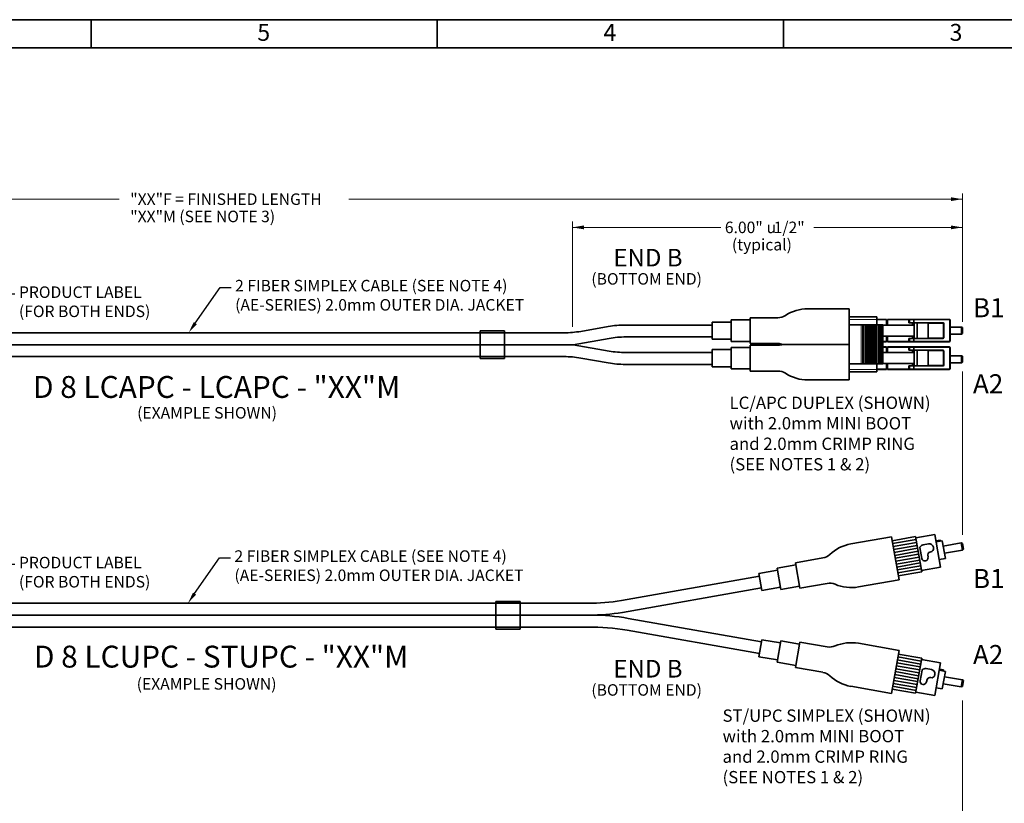
# Model space of a CAD drawing. Units: inches. Extents: x 0 to 21.8, y 0 to 16.3.
# Drawn here: x 5.8 to 14.5, y 9.4 to 16.3 of the extents above; entities that cross this region are included whole.
import ezdxf
from ezdxf import colors
from ezdxf.entities.mleader import LeaderData, LeaderLine
from ezdxf.enums import TextEntityAlignment as Align
from ezdxf.lldxf.tags import DXFTag
from ezdxf.math import Vec2, Vec3

# ---------------------------------------------------------------- set-up
doc = ezdxf.new("R2010")
doc.units = ezdxf.units.IN
doc.header["$MEASUREMENT"] = 0
for name, color, linetype in [('Default', 7, 'Continuous'), ('DIM', 7, 'Continuous'), ('DV1_0', 7, 'Continuous'), ('DV1__Translation', 7, 'Continuous'), ('DV1_Default', 7, 'Continuous'), ('DV1_DIM', 7, 'Continuous'), ('DV1_MTF', 7, 'Continuous'), ('NOTES', 7, 'Continuous'), ('TEXT', 7, 'Continuous')]:
    doc.layers.add(name, color=color, linetype=linetype)
doc.styles.add('SEACAD_Arial', font='arial.ttf')
doc.styles.add('SEACAD_Solid_Edge_ANSI1_Symbols', font='semeca1.ttf')
tags = doc.linetypes.add('HIDDEN2', pattern=[0.1875, 0.125, -0.0625]).pattern_tags.tags
tags[6:7] = [DXFTag(74, 4), DXFTag(75, 0), DXFTag(340, '0'), DXFTag(46, 0.0), DXFTag(50, 0.0), DXFTag(44, 0.0), DXFTag(45, 0.0)]
tags[4:5] = [DXFTag(74, 4), DXFTag(75, 0), DXFTag(340, '0'), DXFTag(46, 0.0), DXFTag(50, 0.0), DXFTag(44, 0.0), DXFTag(45, 0.0)]
doc.dimstyles.new('SMP', dxfattribs={"dimtxt": 0.102, "dimasz": 0.102, "dimexe": 0.051, "dimexo": 0.051, "dimgap": 0.0255, "dimtad": 0, "dimtih": 1, "dimtoh": 1, "dimdec": 3, "dimlfac": 1.25, "dimzin": 4, "dimdsep": 46, "dimtxsty": 'SEACAD_Arial', "dimblk1": '_SE_FILLED', "dimblk2": '_SE_FILLED', "dimsah": 1, "dimcen": 0.051, "dimadec": 0, "dimazin": 0, "dimtfac": 0.75, "dimtofl": 0, "dimtmove": 0, "dimatfit": 3, "dimfxl": 0, "dimtolj": 1, "dimtzin": 4, "dimarcsym": 0})

# ---------------------------------------------------------------- blocks, each defined once
blk = doc.blocks.new('SE')
at = {"layer": 'DV1_0', "color": 7, "linetype": 'Continuous', "lineweight": 35}
for p, q in [((12.2352, 13.674), (12.2352, 13.4446)), ((10.5847, 13.5399), (4.7301, 13.5399)), ((11.1271, 13.609), (11.8988, 13.609)), ((14.0085, 13.5912), (14.109, 13.5912)), ((14.109, 13.5912), (14.118, 13.5859)), ((14.109, 13.5279), (14.109, 13.5912)), ((14.118, 13.5332), (14.118, 13.5859)), ((11.1334, 13.5036), (11.8988, 13.5036)), ((14.0085, 13.5279), (14.109, 13.5279)), ((14.118, 13.5332), (14.109, 13.5279)), ((10.6662, 13.4344), (4.6486, 13.4344)), ((11.1334, 13.3653), (11.8988, 13.3653)), ((12.2352, 13.4303), (12.2352, 13.2009)), ((10.5847, 13.329), (4.7301, 13.329)), ((14.0085, 13.337), (14.109, 13.337)), ((14.109, 13.337), (14.118, 13.3317)), ((14.109, 13.2737), (14.109, 13.337)), ((14.118, 13.279), (14.109, 13.2737)), ((14.118, 13.279), (14.118, 13.3317)), ((11.1271, 13.2598), (11.8988, 13.2598)), ((14.0085, 13.2737), (14.109, 13.2737)), ((13.4948, 11.6973), (13.7025, 11.734)), ((13.4948, 11.6973), (13.7025, 11.734)), ((13.4994, 11.6714), (13.7071, 11.708)), ((13.7575, 11.4224), (13.7025, 11.734)), ((13.7044, 11.7236), (13.8737, 11.7534)), ((13.9249, 11.4626), (13.8737, 11.7534)), ((13.8837, 11.6963), (13.9201, 11.7027)), ((13.9201, 11.7027), (13.926, 11.693)), ((13.5039, 11.6454), (13.7117, 11.682)), ((13.5085, 11.6194), (13.7163, 11.6561)), ((13.5131, 11.5935), (13.7208, 11.6301)), ((13.7581, 11.5403), (13.7413, 11.6357)), ((13.7453, 11.6459), (13.7553, 11.6535)), ((13.7711, 11.6604), (13.8179, 11.6686)), ((13.8621, 11.6306), (13.8607, 11.6387)), ((13.8856, 11.6859), (13.9396, 11.6954)), ((13.967, 11.5396), (13.9396, 11.6954)), ((13.9478, 11.6487), (14.1083, 11.677)), ((13.9588, 11.5864), (14.1193, 11.6147)), ((14.1193, 11.6147), (14.1083, 11.677)), ((14.1083, 11.677), (14.118, 11.6733)), ((14.1272, 11.6214), (14.118, 11.6733)), ((14.1272, 11.6214), (14.1193, 11.6147)), ((13.5177, 11.5675), (13.7254, 11.6041)), ((13.5223, 11.5415), (13.73, 11.5782)), ((13.5268, 11.5156), (13.7346, 11.5522)), ((13.8131, 11.55), (13.813, 11.5732)), ((13.913, 11.5301), (13.967, 11.5396)), ((12.6378, 11.502), (12.6776, 11.2761)), ((13.5314, 11.4896), (13.7392, 11.5262)), ((13.536, 11.4636), (13.7437, 11.5003)), ((13.5406, 11.4377), (13.7483, 11.4743)), ((13.5452, 11.4117), (13.7529, 11.4483)), ((13.7556, 11.4327), (13.9249, 11.4626)), ((12.3173, 11.3822), (11.094, 11.1665)), ((13.5497, 11.3857), (13.7575, 11.4224)), ((12.3356, 11.2784), (11.1032, 11.0611)), ((10.7969, 11.1432), (4.7301, 11.1432)), ((10.7969, 11.0377), (4.6486, 11.0377)), ((10.8081, 11.0377), (10.7969, 11.0377)), ((12.3363, 10.8008), (11.1545, 11.0092)), ((10.7969, 10.9322), (4.7301, 10.9322)), ((12.318, 10.697), (11.1452, 10.9037)), ((12.6378, 10.5734), (12.6776, 10.7993)), ((13.5452, 10.6669), (13.7529, 10.6303)), ((13.5498, 10.6929), (13.7575, 10.6562)), ((13.5498, 10.6929), (13.7575, 10.6562)), ((13.7026, 10.3446), (13.7575, 10.6562)), ((13.5315, 10.589), (13.7392, 10.5524)), ((13.536, 10.615), (13.7438, 10.5783)), ((13.5406, 10.6409), (13.7484, 10.6043)), ((13.7557, 10.6458), (13.925, 10.616)), ((13.8737, 10.3252), (13.925, 10.616)), ((13.5132, 10.4851), (13.7209, 10.4485)), ((13.5177, 10.5111), (13.7255, 10.4745)), ((13.5223, 10.5371), (13.73, 10.5004)), ((13.5269, 10.563), (13.7346, 10.5264)), ((13.7435, 10.4552), (13.7603, 10.5507)), ((13.7676, 10.5589), (13.7796, 10.5626)), ((13.7968, 10.5636), (13.8436, 10.5554)), ((13.8721, 10.5045), (13.8736, 10.5126)), ((13.9131, 10.5485), (13.9671, 10.539)), ((13.9149, 10.5589), (13.9513, 10.5525)), ((13.9396, 10.3832), (13.9671, 10.539)), ((13.9513, 10.5525), (13.9535, 10.5413)), ((13.9589, 10.4922), (14.1193, 10.4639)), ((13.4994, 10.4072), (13.7072, 10.3706)), ((13.504, 10.4332), (13.7117, 10.3966)), ((13.5086, 10.4592), (13.7163, 10.4225)), ((13.7985, 10.4455), (13.8064, 10.4674)), ((13.8856, 10.3927), (13.9396, 10.3832)), ((13.9479, 10.4299), (14.1083, 10.4016)), ((14.1083, 10.4016), (14.1193, 10.4639)), ((14.1181, 10.4052), (14.1083, 10.4016)), ((14.1181, 10.4052), (14.1272, 10.4572)), ((14.1193, 10.4639), (14.1272, 10.4572)), ((13.4948, 10.3813), (13.7026, 10.3446)), ((13.7044, 10.355), (13.8737, 10.3252))]:
    blk.add_line(p, q, dxfattribs=at)
at = {"layer": 'DV1_0', "color": 7, "linetype": 'HIDDEN2', "lineweight": 35}
for p, q in [((9.8408, 13.5561), (9.8408, 13.3113)), ((10.0568, 13.5561), (10.0568, 13.3113)), ((9.9807, 11.1594), (9.9807, 10.9146)), ((10.1967, 11.1594), (10.1967, 10.9146))]:
    blk.add_line(p, q, dxfattribs=at)
at = {"layer": 'DV1_0', "color": 7, "linetype": 'Continuous', "lineweight": 35}
for centre, radius, start, end in [((13.7517, 11.6375), 0.0105, 127.0506, 190), ((13.7775, 11.624), 0.0369, 100, 127.0506), ((13.8243, 11.6323), 0.0369, 10, 100), ((13.8362, 11.626), 0.0264, 273.52866, 10), ((13.7856, 11.5451), 0.0279, 190, 10), ((13.8394, 11.5733), 0.0264, 93.52866, 180.27242), ((10.7989, 13.0182), 1.875, 269.93894, 279.05696), ((10.8081, 12.9127), 1.875, 269.93894, 279.05696), ((10.8289, 9.1627), 1.875, 80, 90), ((10.8197, 9.0572), 1.875, 80, 90.69663), ((13.7707, 10.5488), 0.0105, 107.0506, 170), ((13.7904, 10.5273), 0.0369, 80, 107.0506), ((13.8312, 10.4585), 0.0264, 73.52866, 160.27242), ((13.8462, 10.5091), 0.0264, 253.52866, 350), ((13.8372, 10.519), 0.0369, 350, 80), ((13.771, 10.4504), 0.0279, 170, 350)]:
    blk.add_arc(centre, radius, start, end, dxfattribs=at)
at = {"layer": 'DV1__Translation', "color": 7, "linetype": 'HIDDEN2', "lineweight": 35}
for p, q in [((10.0568, 13.5561), (9.8408, 13.5561)), ((10.0568, 13.3113), (9.8408, 13.3113)), ((10.1967, 11.1594), (9.9807, 11.1594)), ((10.1967, 10.9146), (9.9807, 10.9146))]:
    blk.add_line(p, q, dxfattribs=at)
at = {"layer": 'DV1__Translation', "color": 7, "linetype": 'Continuous', "lineweight": 35}
for centre, radius, start, end in [((12.7482, 13.3838), 0.369, 90, 122.88023), ((12.4811, 13.797), 0.123, 270, 302.88023), ((12.4811, 13.3216), 0.123, 70.34435, 90), ((12.4811, 13.5533), 0.123, 270, 289.65565), ((12.4811, 13.0779), 0.123, 57.11977, 90), ((12.7482, 13.491), 0.369, 237.11977, 270), ((13.1934, 11.3054), 0.369, 100, 132.88023), ((12.8587, 11.6659), 0.123, 280, 312.88023), ((12.9412, 11.1977), 0.123, 67.11977, 100), ((13.1325, 11.651), 0.369, 247.11977, 280), ((12.9412, 10.8777), 0.123, 260, 292.88023), ((13.1325, 10.4244), 0.369, 80, 112.88023), ((12.8587, 10.4095), 0.123, 47.11977, 80), ((13.1934, 10.77), 0.369, 227.11977, 260)]:
    blk.add_arc(centre, radius, start, end, dxfattribs=at)
at = {"layer": 'DV1_Default', "color": 7, "linetype": 'Continuous', "lineweight": 35}
for p, q in [((13.1131, 13.7528), (13.1131, 13.3658)), ((13.3605, 13.6809), (13.1112, 13.6809)), ((13.3605, 13.6587), (13.3605, 13.6809)), ((13.4436, 13.6592), (13.3605, 13.6592)), ((13.3605, 13.6587), (13.3605, 13.6094)), ((13.4436, 13.6537), (13.4436, 13.6592)), ((13.4436, 13.6537), (13.4436, 13.6088)), ((13.4546, 13.6427), (13.4436, 13.6427)), ((13.4546, 13.6592), (13.4546, 13.6537)), ((14.003, 13.6592), (13.4546, 13.6592)), ((13.4546, 13.6088), (13.4546, 13.6537)), ((13.6425, 13.6565), (13.6425, 13.6288)), ((13.6487, 13.6565), (13.6425, 13.6565)), ((13.6487, 13.6288), (13.6425, 13.6288)), ((13.6487, 13.6565), (13.6487, 13.6288)), ((13.6865, 13.6565), (13.6487, 13.6565)), ((13.6865, 13.6288), (13.6487, 13.6288)), ((13.675, 13.6088), (13.675, 13.6288)), ((13.6865, 13.6565), (13.6865, 13.6288)), ((13.6881, 13.6288), (13.6865, 13.6288)), ((13.6906, 13.6288), (13.6881, 13.6288)), ((13.6881, 13.6288), (13.6881, 13.6088)), ((13.7169, 13.6288), (13.6906, 13.6288)), ((13.6906, 13.6288), (13.6906, 13.4903)), ((13.8425, 13.6288), (13.7169, 13.6288)), ((13.7169, 13.6288), (13.7169, 13.4903)), ((13.8147, 13.4958), (13.8147, 13.6232)), ((13.9476, 13.6288), (13.8425, 13.6288)), ((13.9532, 13.4958), (13.9532, 13.6232)), ((14.0085, 13.4654), (14.0085, 13.6537)), ((10.9778, 13.596), (10.7339, 13.553)), ((13.4136, 13.6094), (13.1112, 13.6094)), ((13.2365, 13.6094), (13.2365, 13.266)), ((13.2398, 13.266), (13.2398, 13.6094)), ((13.2583, 13.6094), (13.2583, 13.266)), ((13.2616, 13.266), (13.2616, 13.6094)), ((13.2641, 13.266), (13.2641, 13.6094)), ((13.2779, 13.6094), (13.2779, 13.266)), ((13.2811, 13.266), (13.2811, 13.6094)), ((13.2986, 13.6094), (13.2986, 13.266)), ((13.3064, 13.6094), (13.3064, 13.266)), ((13.3331, 13.6094), (13.3331, 13.266)), ((13.3441, 13.6094), (13.3441, 13.266)), ((13.3794, 13.6094), (13.3794, 13.266)), ((13.3905, 13.6094), (13.3905, 13.266)), ((13.4136, 13.266), (13.4136, 13.6094)), ((13.6881, 13.6088), (13.4136, 13.6088)), ((10.9841, 13.4905), (10.6662, 13.4344)), ((13.1131, 13.5091), (13.1131, 13.1221)), ((13.4136, 13.5102), (13.6881, 13.5102)), ((13.4136, 13.4598), (13.4436, 13.4598)), ((13.4436, 13.5102), (13.4436, 13.4654)), ((13.4546, 13.4765), (13.4436, 13.4765)), ((13.4436, 13.4598), (13.4436, 13.4654)), ((13.4546, 13.4654), (13.4546, 13.5102)), ((13.4546, 13.4654), (13.4546, 13.4598)), ((13.4546, 13.4598), (14.003, 13.4598)), ((13.6425, 13.4626), (13.6425, 13.4903)), ((13.6425, 13.4903), (13.6487, 13.4903)), ((13.6425, 13.4626), (13.6487, 13.4626)), ((13.6487, 13.4626), (13.6487, 13.4903)), ((13.6487, 13.4903), (13.6865, 13.4903)), ((13.6487, 13.4626), (13.6865, 13.4626)), ((13.675, 13.4903), (13.675, 13.5102)), ((13.6865, 13.4626), (13.6865, 13.4903)), ((13.6881, 13.4903), (13.6865, 13.4903)), ((13.6881, 13.5102), (13.6881, 13.4903)), ((13.6906, 13.4903), (13.6881, 13.4903)), ((13.7169, 13.4903), (13.6906, 13.4903)), ((13.8425, 13.4903), (13.7169, 13.4903)), ((13.8425, 13.4903), (13.9476, 13.4903)), ((10.9841, 13.3784), (10.6662, 13.4344)), ((12.5225, 13.4374), (13.1131, 13.4374)), ((12.5348, 13.4377), (13.1131, 13.4374)), ((13.4436, 13.4155), (13.4136, 13.4155)), ((13.6881, 13.3651), (13.4136, 13.3651)), ((13.4436, 13.41), (13.4436, 13.4155)), ((13.4436, 13.41), (13.4436, 13.3651)), ((13.4546, 13.3989), (13.4436, 13.3989)), ((13.4546, 13.4155), (13.4546, 13.41)), ((14.003, 13.4155), (13.4546, 13.4155)), ((13.4546, 13.3651), (13.4546, 13.41)), ((13.6425, 13.4127), (13.6425, 13.385)), ((13.6487, 13.4127), (13.6425, 13.4127)), ((13.6487, 13.385), (13.6425, 13.385)), ((13.6487, 13.4127), (13.6487, 13.385)), ((13.6865, 13.4127), (13.6487, 13.4127)), ((13.6865, 13.385), (13.6487, 13.385)), ((13.6749, 13.3651), (13.6749, 13.385)), ((13.6865, 13.4127), (13.6865, 13.385)), ((13.6881, 13.385), (13.6865, 13.385)), ((13.6906, 13.385), (13.6881, 13.385)), ((13.6881, 13.385), (13.6881, 13.3651)), ((13.7169, 13.385), (13.6906, 13.385)), ((13.6906, 13.385), (13.6906, 13.2466)), ((13.8425, 13.385), (13.7169, 13.385)), ((13.7169, 13.385), (13.7169, 13.2466)), ((13.8147, 13.2521), (13.8147, 13.3795)), ((13.9476, 13.385), (13.8425, 13.385)), ((13.9531, 13.2521), (13.9531, 13.3795)), ((14.0085, 13.2216), (14.0085, 13.41)), ((10.9778, 13.2729), (10.7339, 13.3159)), ((13.4136, 13.266), (13.1112, 13.266)), ((13.1112, 13.1935), (13.3605, 13.1935)), ((13.3605, 13.266), (13.3605, 13.2156)), ((13.3605, 13.2161), (13.4436, 13.2161)), ((13.3605, 13.1935), (13.3605, 13.2156)), ((13.4136, 13.2665), (13.6881, 13.2665)), ((13.4436, 13.2665), (13.4436, 13.2216)), ((13.4546, 13.2328), (13.4436, 13.2328)), ((13.4436, 13.2161), (13.4436, 13.2216)), ((13.4546, 13.2216), (13.4546, 13.2665)), ((13.4546, 13.2216), (13.4546, 13.2161)), ((13.4546, 13.2161), (14.003, 13.2161)), ((13.6425, 13.2189), (13.6425, 13.2466)), ((13.6425, 13.2466), (13.6487, 13.2466)), ((13.6425, 13.2189), (13.6487, 13.2189)), ((13.6487, 13.2189), (13.6487, 13.2466)), ((13.6487, 13.2466), (13.6865, 13.2466)), ((13.6487, 13.2189), (13.6865, 13.2189)), ((13.6749, 13.2466), (13.6749, 13.2665)), ((13.6865, 13.2189), (13.6865, 13.2466)), ((13.6881, 13.2466), (13.6865, 13.2466)), ((13.6881, 13.2665), (13.6881, 13.2466)), ((13.6906, 13.2466), (13.6881, 13.2466)), ((13.7169, 13.2466), (13.6906, 13.2466)), ((13.8425, 13.2466), (13.7169, 13.2466)), ((13.8425, 13.2466), (13.9476, 13.2466)), ((13.4887, 11.7321), (13.5559, 11.351)), ((13.4887, 10.3433), (13.5559, 10.7244))]:
    blk.add_line(p, q, dxfattribs=at)
at = {"layer": 'DV1_Default', "color": 7, "linetype": 'Continuous', "lineweight": 13}
for p, q in [((13.1112, 13.6587), (13.3605, 13.6587)), ((13.3605, 13.6537), (13.4436, 13.6537)), ((13.4546, 13.6537), (13.6425, 13.6537)), ((13.6865, 13.6537), (14.003, 13.6537)), ((13.8147, 13.6232), (13.9476, 13.6232)), ((13.9476, 13.6232), (13.9476, 13.6288)), ((13.9476, 13.6232), (13.9476, 13.4958)), ((13.9476, 13.6232), (13.9532, 13.6232)), ((14.003, 13.6537), (14.003, 13.6592)), ((14.003, 13.6537), (14.003, 13.4654)), ((14.003, 13.6537), (14.0085, 13.6537)), ((13.2211, 13.6094), (13.2211, 13.266)), ((13.2424, 13.266), (13.2424, 13.6094)), ((13.2429, 13.6094), (13.2429, 13.266)), ((13.2778, 13.266), (13.2778, 13.6094)), ((13.2837, 13.266), (13.2837, 13.6094)), ((13.317, 13.266), (13.317, 13.6094)), ((13.322, 13.6094), (13.322, 13.266)), ((13.3552, 13.266), (13.3552, 13.6094)), ((13.3683, 13.6094), (13.3683, 13.266)), ((13.4016, 13.266), (13.4016, 13.6094)), ((13.4025, 13.6094), (13.4025, 13.266)), ((13.4436, 13.4654), (13.4136, 13.4654)), ((13.6425, 13.4654), (13.4546, 13.4654)), ((14.003, 13.4654), (13.6865, 13.4654)), ((13.9476, 13.4958), (13.8147, 13.4958)), ((13.9476, 13.4958), (13.9532, 13.4958)), ((13.9476, 13.4903), (13.9476, 13.4958)), ((14.003, 13.4654), (14.0085, 13.4654)), ((14.003, 13.4598), (14.003, 13.4654)), ((13.284, 13.3657), (13.284, 13.266)), ((13.4136, 13.41), (13.4436, 13.41)), ((13.4546, 13.41), (13.6425, 13.41)), ((13.6865, 13.41), (14.003, 13.41)), ((13.8147, 13.3795), (13.9476, 13.3795)), ((13.9476, 13.3795), (13.9476, 13.385)), ((13.9476, 13.3795), (13.9476, 13.2521)), ((13.9476, 13.3795), (13.9531, 13.3795)), ((14.003, 13.41), (14.003, 13.4155)), ((14.003, 13.41), (14.003, 13.2216)), ((14.003, 13.41), (14.0085, 13.41)), ((13.3605, 13.2156), (13.1112, 13.2156)), ((13.4436, 13.2216), (13.3605, 13.2216)), ((13.6425, 13.2216), (13.4546, 13.2216)), ((14.003, 13.2216), (13.6865, 13.2216)), ((13.9476, 13.2521), (13.8147, 13.2521)), ((13.9476, 13.2521), (13.9531, 13.2521)), ((13.9476, 13.2466), (13.9476, 13.2521)), ((14.003, 13.2216), (14.0085, 13.2216)), ((14.003, 13.2161), (14.003, 13.2216))]:
    blk.add_line(p, q, dxfattribs=at)
at = {"layer": 'DV1_Default', "color": 7, "linetype": 'Continuous', "lineweight": 35}
for centre, radius, start, end in [((13.9476, 13.6232), 0.00554, 0, 90), ((14.003, 13.6537), 0.00554, 0, 90), ((10.5847, 14.3993), 0.8594, 270, 280), ((11.1271, 12.749), 0.86, 90, 100), ((11.1334, 12.6436), 0.86, 90, 100), ((13.9476, 13.4958), 0.00554, 270, 0), ((14.003, 13.4654), 0.00554, 270, 0), ((11.1334, 14.2253), 0.86, 260, 270), ((13.9476, 13.3795), 0.00554, 0, 90), ((14.003, 13.41), 0.00554, 0, 90), ((10.5847, 12.4696), 0.8594, 80, 90), ((11.1271, 14.1198), 0.86, 260, 270), ((13.9476, 13.2521), 0.00554, 270, 0), ((14.003, 13.2216), 0.00554, 270, 0)]:
    blk.add_arc(centre, radius, start, end, dxfattribs=at)
for centre, major_axis, start_param, end_param in [((13.8425, 13.6232), (0.0279, 0), 1.570796, 3.141593), ((13.8425, 13.4958), (-0.0279, 0), 0, 1.570796), ((13.8425, 13.3795), (0.0279, 0), 1.570796, 3.141593), ((13.8425, 13.2521), (-0.0279, 0), 0, 1.570796)]:
    blk.add_ellipse(centre, major_axis=major_axis, ratio=0.198796, start_param=start_param, end_param=end_param, dxfattribs=at)
at = {"layer": 'DV1_MTF', "color": 7, "linetype": 'Continuous', "lineweight": 35}
for p, q in [((12.7482, 13.7528), (13.1131, 13.7528)), ((11.8988, 13.6357), (12.067, 13.6357)), ((11.8988, 13.4828), (11.8988, 13.6357)), ((11.8988, 13.6357), (12.067, 13.6357)), ((12.067, 13.6548), (12.2352, 13.6548)), ((12.067, 13.4637), (12.067, 13.6548)), ((12.067, 13.6548), (12.2352, 13.6548)), ((12.067, 13.4637), (12.067, 13.6548)), ((12.2352, 13.674), (12.4811, 13.674)), ((11.8988, 13.4828), (12.067, 13.4828)), ((11.8988, 13.4828), (12.067, 13.4828)), ((12.067, 13.4637), (12.2352, 13.4637)), ((12.067, 13.4637), (12.2352, 13.4637)), ((11.8988, 13.392), (12.067, 13.392)), ((11.8988, 13.2391), (11.8988, 13.392)), ((11.8988, 13.392), (12.067, 13.392)), ((12.067, 13.4111), (12.2352, 13.4111)), ((12.067, 13.22), (12.067, 13.4111)), ((12.067, 13.4111), (12.2352, 13.4111)), ((12.067, 13.22), (12.067, 13.4111)), ((12.2352, 13.4446), (12.4811, 13.4446)), ((12.2352, 13.4303), (12.4811, 13.4303)), ((11.8988, 13.2391), (12.067, 13.2391)), ((11.8988, 13.2391), (12.067, 13.2391)), ((12.067, 13.22), (12.2352, 13.22)), ((12.067, 13.22), (12.2352, 13.22)), ((12.2352, 13.2009), (12.4811, 13.2009)), ((12.7482, 13.1221), (13.1131, 13.1221)), ((13.1294, 11.6687), (13.4887, 11.7321)), ((12.6378, 11.502), (12.88, 11.5447)), ((12.4755, 11.454), (12.6411, 11.4832)), ((12.4755, 11.454), (12.6411, 11.4832)), ((12.5087, 11.2657), (12.4755, 11.454)), ((12.5087, 11.2657), (12.4755, 11.454)), ((12.3131, 11.4059), (12.4788, 11.4351)), ((12.3131, 11.4059), (12.4788, 11.4351)), ((12.3397, 11.2553), (12.3131, 11.4059)), ((12.3397, 11.2553), (12.5053, 11.2845)), ((12.3397, 11.2553), (12.5053, 11.2845)), ((12.5087, 11.2657), (12.6743, 11.2949)), ((12.5087, 11.2657), (12.6743, 11.2949)), ((12.6776, 11.2761), (12.9199, 11.3188)), ((13.1966, 11.2876), (13.5559, 11.351)), ((12.3397, 10.8201), (12.3131, 10.6695)), ((12.3397, 10.8201), (12.5053, 10.7909)), ((12.3397, 10.8201), (12.5053, 10.7909)), ((12.5087, 10.8097), (12.4755, 10.6214)), ((12.5087, 10.8097), (12.4755, 10.6214)), ((12.5087, 10.8097), (12.6743, 10.7805)), ((12.5087, 10.8097), (12.6743, 10.7805)), ((12.6776, 10.7993), (12.9199, 10.7565)), ((13.1966, 10.7878), (13.5559, 10.7244)), ((12.3131, 10.6695), (12.4788, 10.6403)), ((12.3131, 10.6695), (12.4788, 10.6403)), ((12.4755, 10.6214), (12.6411, 10.5922)), ((12.4755, 10.6214), (12.6411, 10.5922)), ((12.6378, 10.5734), (12.88, 10.5307)), ((13.1294, 10.4067), (13.4887, 10.3433))]:
    blk.add_line(p, q, dxfattribs=at)
at = {"layer": 'DV1_DIM', "char_height": 0.169336, "width": 0.293575, "attachment_point": 7}
for s, insert in [('{\\fArial|b0||i0||c0|p34;\\C7;\\H0.1693359375;\\W1.;B1}', (14.2119, 13.6774)), ('{\\fArial|b0||i0||c0|p34;\\C7;\\H0.1693359375;\\W1.;A2}', (14.2119, 13.0032)), ('{\\fArial|b0||i0||c0|p34;\\C7;\\H0.1693359375;\\W1.;B1}', (14.2119, 11.2774)), ('{\\fArial|b0||i0||c0|p34;\\C7;\\H0.1693359375;\\W1.;A2}', (14.2119, 10.6032))]:
    blk.add_mtext(s, dxfattribs=dict(at, insert=insert))
blk = doc.blocks.new('DMBLK16')
at = {"layer": 'Default', "linetype": 'Continuous', "lineweight": 13}
for points in [[(1.2988, 14.7413), (1.1968, 14.7243), (1.2988, 14.7073)], [(14.016, 14.7413), (14.016, 14.7073), (14.118, 14.7243)]]:
    blk.add_hatch(color=7, dxfattribs=at).paths.add_polyline_path(points)
at = {"layer": 'Default', "color": 7, "linetype": 'Continuous', "lineweight": 13}
for p, q in [((1.1968, 13.6369), (1.1968, 14.7753)), ((14.118, 13.6369), (14.118, 14.7753)), ((1.1968, 14.7243), (6.6392, 14.7243)), ((8.6756, 14.7243), (14.118, 14.7243))]:
    blk.add_line(p, q, dxfattribs=at)
at = {"layer": 'Default', "color": 7, "linetype": 'Continuous', "lineweight": 13, "style": 'SEACAD_Arial'}
for s, p in [('  "XX"F = FINISHED LENGTH', (6.6749, 14.7753)), ('  "XX"M (SEE NOTE 3)', (6.6749, 14.6223))]:
    blk.add_text(s, height=0.102, dxfattribs=at).set_placement(p, align=Align.TOP_LEFT)
blk = doc.blocks.new('_SE_FILLED')
at = {"color": 0}
blk.add_line((0, 0), (-1, 0), dxfattribs=at)
blk.add_solid([(0, 0), (-1, -0.1665), (-1, 0.1665), (0, 0)], dxfattribs=at)
blk = doc.blocks.new('DMBLK18')
at = {"layer": 'Default', "linetype": 'Continuous', "lineweight": 13}
for points in [[(10.7616, 14.4913), (10.6596, 14.4743), (10.7616, 14.4573)], [(14.016, 14.4913), (14.016, 14.4573), (14.118, 14.4743)]]:
    blk.add_hatch(color=7, dxfattribs=at).paths.add_polyline_path(points)
at = {"layer": 'Default', "color": 7, "linetype": 'Continuous', "lineweight": 13}
for p, q in [((10.6596, 13.5942), (10.6596, 14.5253)), ((14.118, 13.6369), (14.118, 14.5253)), ((10.6596, 14.4743), (11.9756, 14.4743)), ((12.8019, 14.4743), (14.118, 14.4743))]:
    blk.add_line(p, q, dxfattribs=at)
for s, style, p in [('6.00" ', 'SEACAD_Arial', (12.0113, 14.5253)), ('u', 'SEACAD_Solid_Edge_ANSI1_Symbols', (12.3816, 14.5253)), ('1/2"', 'SEACAD_Arial', (12.4442, 14.5253)), ('  (typical)', 'SEACAD_Arial', (12.0113, 14.3723))]:
    blk.add_text(s, height=0.102, dxfattribs=dict(at, style=style)).set_placement(p, align=Align.TOP_LEFT)

msp = doc.modelspace()

# ---------------------------------------------------------------- linework, layer by layer
at = {"layer": 'Default', "color": 7, "linetype": 'Continuous', "lineweight": 35}
for p, q in [((21.75, 16.315), (0.25, 16.315)), ((6.39, 16.315), (6.39, 16.065)), ((9.46, 16.315), (9.46, 16.065)), ((12.53, 16.315), (12.53, 16.065)), ((21.5, 16.065), (0.5, 16.065))]:
    msp.add_line(p, q, dxfattribs=at)
at = {"layer": 'Default', "color": 7, "linetype": 'Continuous', "lineweight": 9}
for p, q in [((14.11829, 13.19605), (14.11829, 11.74956)), ((14.11829, 10.28144), (14.11829, 8.85092))]:
    msp.add_line(p, q, dxfattribs=at)

# ---------------------------------------------------------------- block references
msp.add_blockref('SE', (0, 0))

# ---------------------------------------------------------------- texts
at = {"layer": 'Default', "char_height": 0.156, "width": 0.8557001, "attachment_point": 5}
for insert in [(11.32937, 14.20611), (11.32937, 10.56282)]:
    msp.add_mtext('{\\fArial|b0||i0||c0|p34;\\C7;\\H0.156;\\W1.;END B}', dxfattribs=dict(at, insert=insert))
at = {"layer": 'DIM', "char_height": 0.102, "attachment_point": 7}
for insert, width in [((6.79868, 12.77983), 1.3631153), ((6.79453, 10.37738), 1.3672747)]:
    msp.add_mtext('{\\fArial|b0||i0||c0|p34;\\C7;\\H0.102;\\W1.;(EXAMPLE SHOWN)}', dxfattribs=dict(at, insert=insert, width=width))
at = {"layer": 'NOTES', "char_height": 0.194, "attachment_point": 7}
for s, insert, width in [('{\\fArial|b0||i0||c0|p34;\\C7;\\H0.194;\\W1.;D 8 LCAPC - LCAPC - "XX"M\\P}', (5.87524, 12.9629), 3.6293435), ('{\\fArial|b0||i0||c0|p34;\\C7;\\H0.194;\\W1.;D 8 LCUPC - STUPC - "XX"M\\P}', (5.8835, 10.57286), 3.658153)]:
    msp.add_mtext(s, dxfattribs=dict(at, insert=insert, width=width))
at = {"layer": 'TEXT', "char_height": 0.15, "width": 0.1786701, "attachment_point": 7}
for s, insert in [('{\\fArial|b0||i0||c0|p34;\\C7;\\H0.15;\\W1.;5}', (7.86459, 16.12772)), ('{\\fArial|b0||i0||c0|p34;\\C7;\\H0.15;\\W1.;4}', (10.93459, 16.12772)), ('{\\fArial|b0||i0||c0|p34;\\C7;\\H0.15;\\W1.;3}', (14.00459, 16.12772))]:
    msp.add_mtext(s, dxfattribs=dict(at, insert=insert))

# ---------------------------------------------------------------- dimensions: what is measured, and where the dimension line sits
at = {"layer": 'Default', "color": 7, "linetype": 'Continuous', "lineweight": 13}
dim = msp.add_linear_dim(base=(1.19681, 14.72431), p1=(1.19681, 13.58589), p2=(14.11795, 13.58589), angle=0, text='\\A1;  "XX"F = FINISHED LENGTH {}\\P  "XX"M (SEE NOTE 3)', dimstyle='SMP', dxfattribs=at)
dim.commit()
dim.dimension.update_dxf_attribs({"geometry": 'DMBLK16', "text_midpoint": (7.65738, 14.72431), "dimtype": 161})
dim = msp.add_linear_dim(base=(14.11795, 14.47431), p1=(10.65957, 13.54317), p2=(14.11795, 13.58589), text='\\A1;6.00" %%P1/2" {}\\P  (typical)', dimstyle='SMP', dxfattribs=at)
dim.commit()
dim.dimension.update_dxf_attribs({"geometry": 'DMBLK18', "text_midpoint": (12.38876, 14.47431), "dimtype": 160})

# ---------------------------------------------------------------- leaders
ml = msp.add_multileader_mtext('Standard', dxfattribs=at)
ml.set_content('{\\pxsm0.9;\\fArial|b0||i0||c0|p34;\\W1.;(BOTTOM END)\\P}', color=256)
ml.set_leader_properties()
ml.build(insert=Vec2(0, 0))
ml.multileader.update_dxf_attribs({"leader_type": 0, "dogleg_length": 0, "arrow_head_size": 0.102})
ctx = ml.context
ctx.base_point, ctx.char_height, ctx.arrow_head_size, ctx.landing_gap_size = Vec3(10.73698, 14.00293), 0.102, 0.102, 0.0357
notes = []
notes.append((ctx, [(0, (0, 0, 0), (0, 0), (1, 0), 1, [])]))
ctx.mtext.insert = Vec3(10.82698, 14.06892)
ml = msp.add_multileader_mtext('Standard', dxfattribs=at)
ml.set_content('{\\pxsm0.9;\\fArial|b0||i0||c0|p34;\\W1.;2 FIBER SIMPLEX CABLE (SEE NOTE 4)\\P(AE-SERIES) 2.0mm OUTER DIA. JACKET\\P}', color=256)
ml.set_leader_properties()
ml.build(insert=Vec2(0, 0))
ml.multileader.update_dxf_attribs({"dogleg_length": 0.09546, "arrow_head_size": 0.102})
ctx = ml.context
ctx.base_point, ctx.char_height, ctx.arrow_head_size, ctx.landing_gap_size = Vec3(7.57773, 13.98192), 0.102, 0.102, 0.0357
notes.append((ctx, [(0, (1, 1, 0), (7.53658, 13.94292), (1, 0), 0.09546, [(0, [(7.25601, 13.54164)], 0, [])])]))
ctx.mtext.insert = Vec3(7.66773, 14.00892)
ml = msp.add_multileader_mtext('Standard', dxfattribs=at)
ml.set_content('{\\pxsm0.9;\\fArial|b0||i0||c0|p34;\\W1.;PRODUCT LABEL\\P(FOR BOTH ENDS)\\P}', color=256)
ml.set_leader_properties()
ml.build(insert=Vec2(0, 0))
ml.multileader.update_dxf_attribs({"dogleg_length": 0.11111, "arrow_head_size": 0.102})
ctx = ml.context
ctx.base_point, ctx.char_height, ctx.arrow_head_size, ctx.landing_gap_size = Vec3(5.66046, 13.9243), 0.102, 0.102, 0.0357
notes.append((ctx, [(0, (1, 1, 0), (5.60365, 13.8853), (1, 0), 0.11111, [(0, [(5.38187, 13.55625)], 0, [])])]))
ctx.mtext.insert = Vec3(5.75046, 13.95129)
ml = msp.add_multileader_mtext('Standard', dxfattribs=at)
ml.set_content('{\\pxsm0.9;\\fArial|b0||i0||c0|p34;\\W1.;LC/APC DUPLEX (SHOWN)\\Pwith 2.0mm MINI BOOT\\Pand 2.0mm CRIMP RING\\P(SEE NOTES 1 & 2)\\P}', color=256)
ml.set_leader_properties()
ml.build(insert=Vec2(0, 0))
ml.multileader.update_dxf_attribs({"leader_type": 0, "dogleg_length": 0, "arrow_head_size": 0.109})
ctx = ml.context
ctx.base_point, ctx.char_height, ctx.arrow_head_size, ctx.landing_gap_size = Vec3(11.96285, 12.9039), 0.109, 0.109, 0.03815
notes.append((ctx, [(0, (0, 0, 0), (0, 0), (1, 0), 1, [])]))
ctx.mtext.insert = Vec3(12.05285, 12.97443)
ml = msp.add_multileader_mtext('Standard', dxfattribs=at)
ml.set_content('{\\pxsm0.9;\\fArial|b0||i0||c0|p34;\\W1.;2 FIBER SIMPLEX CABLE (SEE NOTE 4)\\P(AE-SERIES) 2.0mm OUTER DIA. JACKET\\P}', color=256)
ml.set_leader_properties()
ml.build(insert=Vec2(0, 0))
ml.multileader.update_dxf_attribs({"dogleg_length": 0.09546, "arrow_head_size": 0.102})
ctx = ml.context
ctx.base_point, ctx.char_height, ctx.arrow_head_size, ctx.landing_gap_size = Vec3(7.57177, 11.58506), 0.102, 0.102, 0.0357
notes.append((ctx, [(0, (1, 1, 0), (7.53061, 11.54606), (1, 0), 0.09546, [(0, [(7.25004, 11.14478)], 0, [])])]))
ctx.mtext.insert = Vec3(7.66177, 11.61206)
ml = msp.add_multileader_mtext('Standard', dxfattribs=at)
ml.set_content('{\\pxsm0.9;\\fArial|b0||i0||c0|p34;\\W1.;PRODUCT LABEL\\P(FOR BOTH ENDS)\\P}', color=256)
ml.set_leader_properties()
ml.build(insert=Vec2(0, 0))
ml.multileader.update_dxf_attribs({"dogleg_length": 0.11111, "arrow_head_size": 0.102})
ctx = ml.context
ctx.base_point, ctx.char_height, ctx.arrow_head_size, ctx.landing_gap_size = Vec3(5.66046, 11.52757), 0.102, 0.102, 0.0357
notes.append((ctx, [(0, (1, 1, 0), (5.60365, 11.48857), (1, 0), 0.11111, [(0, [(5.38187, 11.15952)], 0, [])])]))
ctx.mtext.insert = Vec3(5.75046, 11.55456)
ml = msp.add_multileader_mtext('Standard', dxfattribs=at)
ml.set_content('{\\pxsm0.9;\\fArial|b0||i0||c0|p34;\\W1.;(BOTTOM END)\\P}', color=256)
ml.set_leader_properties()
ml.build(insert=Vec2(0, 0))
ml.multileader.update_dxf_attribs({"leader_type": 0, "dogleg_length": 0, "arrow_head_size": 0.102})
ctx = ml.context
ctx.base_point, ctx.char_height, ctx.arrow_head_size, ctx.landing_gap_size = Vec3(10.73698, 10.35963), 0.102, 0.102, 0.0357
notes.append((ctx, [(0, (0, 0, 0), (0, 0), (1, 0), 1, [])]))
ctx.mtext.insert = Vec3(10.82698, 10.42563)
ml = msp.add_multileader_mtext('Standard', dxfattribs=at)
ml.set_content('{\\pxsm0.9;\\fArial|b0||i0||c0|p34;\\W1.;ST/UPC SIMPLEX (SHOWN)\\Pwith 2.0mm MINI BOOT\\Pand 2.0mm CRIMP RING\\P(SEE NOTES 1 & 2)\\P}', color=256)
ml.set_leader_properties()
ml.build(insert=Vec2(0, 0))
ml.multileader.update_dxf_attribs({"leader_type": 0, "dogleg_length": 0, "arrow_head_size": 0.109})
ctx = ml.context
ctx.base_point, ctx.char_height, ctx.arrow_head_size, ctx.landing_gap_size = Vec3(11.90091, 10.13084), 0.109, 0.109, 0.03815
notes.append((ctx, [(0, (0, 0, 0), (0, 0), (1, 0), 1, [])]))
ctx.mtext.insert = Vec3(11.99091, 10.20136)
for ctx, leaders in notes:
    for number, flags, end, landing, length, lines in leaders:
        leader = LeaderData()
        leader.index, (leader.has_last_leader_line, leader.has_dogleg_vector, leader.attachment_direction) = number, flags
        leader.last_leader_point, leader.dogleg_vector, leader.dogleg_length = Vec3(end), Vec3(landing), length
        for number, points, colour, breaks in lines:
            line = LeaderLine()
            line.index, line.vertices, line.color, line.breaks = number, Vec3.list(points), colors.encode_raw_color(colour), breaks
            leader.lines.append(line)
        ctx.leaders.append(leader)

doc.saveas('drawing.dxf')
